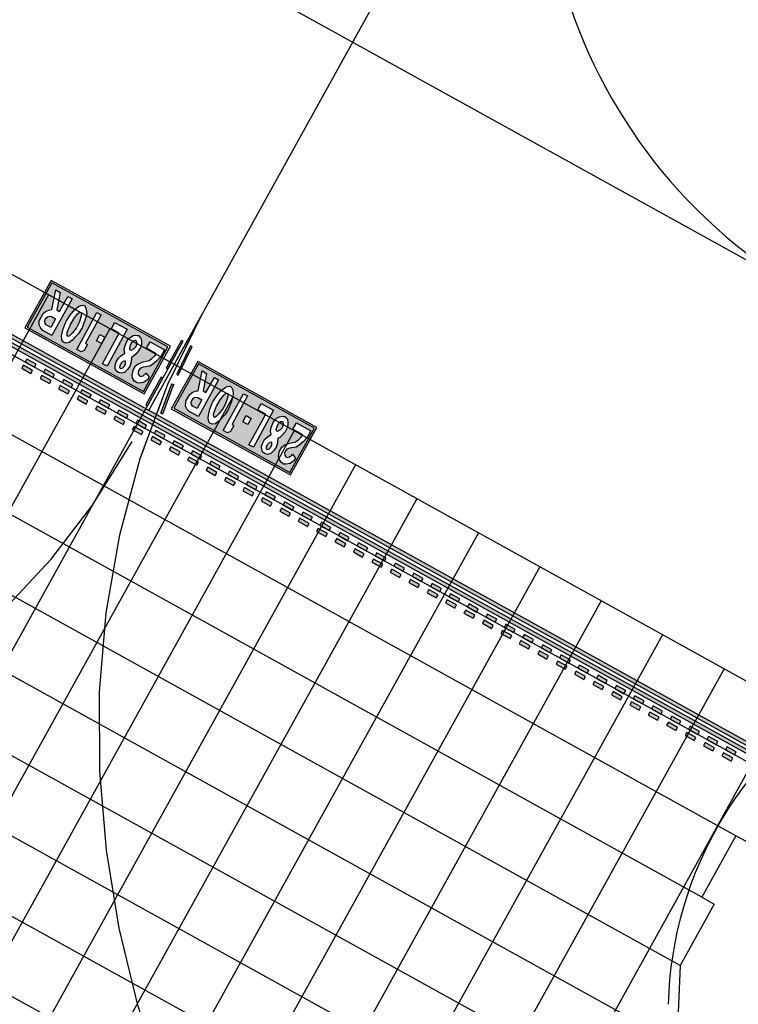
# Model space of a CAD drawing. Units: feet. Extents: x 108864 to 125220, y 58918 to 66360.
# Drawn here: x 116147 to 116352, y 61808 to 62089 of the extents above; entities that cross this region are included whole.
import ezdxf

# ---------------------------------------------------------------- set-up
doc = ezdxf.new("R2010")
doc.units = ezdxf.units.FT
doc.header["$LTSCALE"] = 0.5
doc.header["$MEASUREMENT"] = 0
for name, color, linetype, plot in [('X-CG-CONC-PANEL', 90, 'Continuous', False), ('X-CG-EOP-STRUCTURAL-CONCRETE', 14, 'Continuous', False), ('X-CG-STRIPE-TW-CL', 80, 'Continuous', False), ('X-CG-STRIPE-TW-CL-ENHANCED_H', 50, 'Continuous', False), ('X-CG-STRIPE-TW-CL-EXPLODED-SPIRAL', 104, 'Continuous', False), ('X-CG-STRIPE-TW-EDGE', 2, 'Continuous', False), ('X-CG-STRIPE-TW-HOLD', 2, 'Continuous', False)]:
    doc.layers.add(name, color=color, linetype=linetype, plot=plot)
doc.layers.add('X-CG-STRIPE-TW-HOLD_H', color=2, linetype='Continuous')

msp = doc.modelspace()

# ---------------------------------------------------------------- hatches: boundary and pattern name
at = {"layer": 'X-CG-STRIPE-TW-CL-ENHANCED_H'}
for points in [[(116189.6161, 61989.4848), (116193.9753, 61997.3587), (116193.5378, 61997.6009), (116189.1783, 61989.7273)], [(116183.8039, 61978.9864), (116188.1631, 61986.8603), (116187.7257, 61987.1024), (116183.3661, 61979.2289)], [(116187.6288, 61976.8687), (116190.5785, 61984.7657), (116190.8293, 61985.2776), (116191.2783, 61985.0577), (116191.0383, 61984.5678), (116188.071, 61976.6238)]]:
    msp.add_hatch(color=256, dxfattribs=at).paths.add_polyline_path(points)
at = {"layer": 'X-CG-STRIPE-TW-CL-EXPLODED-SPIRAL'}
msp.add_hatch(color=256, dxfattribs=at).paths.add_polyline_path([(116196.5578, 61995.8339), (116196.1088, 61996.0539), (116192.1492, 61987.9717), (116192.5982, 61987.7517)])
at = {"layer": 'X-CG-STRIPE-TW-HOLD_H'}
h = msp.add_hatch(color=256, dxfattribs=at)
h.paths.add_polyline_path([(116079.7901, 62033.1492), (116079.3057, 62032.2744), (116381.6515, 61864.8671), (116382.1359, 61865.7419)])
h.paths.add_polyline_path([(116383.1047, 61867.4916), (116080.7589, 62034.8989), (116080.2745, 62034.0241), (116382.6203, 61866.6168)])
h = msp.add_hatch(color=256, dxfattribs=at)
h.paths.add_polyline_path([(116182.6326, 61983.0642), (116189.6564, 61995.7495), (116156.5982, 62014.0536), (116149.5745, 62001.3683)])
h.paths.add_polyline_path([(116162.3442, 62009.4552), (116156.6059, 61999.0548), (116153.9703, 62000.4342), (116153.3868, 62001.0629), (116152.9577, 62002.0124), (116153.0036, 62003.1283), (116153.1515, 62003.6125), (116154.1278, 62005.3172), (116154.802, 62005.8864), (116155.6663, 62006.2768), (116156.5287, 62006.3911), (116157.6862, 62012.0488), (116158.9591, 62011.2771), (116157.9535, 62006.3252), (116158.7268, 62005.8485), (116161.1481, 62010.1529)], flags=16)
h.paths.add_polyline_path([(116156.4791, 62004.4462), (116157.6097, 62003.7844), (116156.2402, 62001.3032), (116154.9314, 62002.0093), (116154.638, 62002.4472), (116154.572, 62003.1445), (116154.7859, 62003.8272), (116155.3004, 62004.3772), (116155.9627, 62004.5157)], flags=0)
h.paths.add_polyline_path([(116164.8881, 61994.3759), (116163.6724, 61994.999), (116169.4281, 62005.5285), (116170.5967, 62004.8779), (116166.2014, 61996.8131), (116166.7249, 61996.4838), (116165.7508, 61994.7245)], flags=16)
h.paths.add_polyline_path([(116160.9776, 61998.9381), (116160.9104, 61999.828), (116161.7552, 62001.9353), (116162.8377, 62003.7951), (116163.876, 62005.146), (116164.3456, 62005.614), (116164.6831, 62005.685), (116164.971, 62005.5487), (116164.9515, 62004.5783), (116164.4217, 62002.949), (116163.5805, 62001.1596), (116163.5154, 62001.0993), (116162.4734, 61999.7611), (116161.5829, 61998.8945), (116161.2586, 61998.7308)], flags=0)
h.paths.add_polyline_path([(116159.3517, 61998.89), (116159.7611, 62000.8839), (116160.4284, 62002.6086), (116160.7407, 62003.2373), (116161.8085, 62004.8173), (116163.0869, 62006.4312), (116164.1304, 62007.2461), (116164.8333, 62007.5756), (116165.5179, 62007.6379), (116165.9402, 62007.5133), (116166.3857, 62006.5548), (116166.5193, 62005.202), (116166.013, 62003.3039), (116165.1899, 62001.2166), (116164.1967, 61999.6172), (116162.5306, 61997.821), (116161.4946, 61996.9807), (116160.5672, 61996.8061), (116159.8712, 61997.1126), (116159.4566, 61997.7769)], flags=16)
h.paths.add_polyline_path([(116170.9818, 61990.9511), (116175.7836, 61999.6998), (116173.5702, 62000.9546), (116174.4495, 62002.755), (116177.9935, 62000.8143), (116172.296, 61990.2741)], flags=16)
h.paths.add_polyline_path([(116171.6512, 61998.503), (116170.7279, 61996.7586), (116169.3042, 61997.5276), (116170.2328, 61999.3011)], flags=16)
h.paths.add_polyline_path([(116184.3006, 61987.1758), (116183.791, 61986.4205), (116182.72, 61985.6527), (116181.5403, 61985.4457), (116180.8387, 61985.4887), (116180.1416, 61985.9877), (116179.5765, 61986.8837), (116179.4697, 61987.7207), (116179.6975, 61989.1102), (116180.375, 61990.328), (116181.2069, 61990.9708), (116182.6156, 61991.479), (116184.254, 61991.8614), (116185.0827, 61992.4206), (116185.8939, 61993.1814), (116186.3428, 61993.7674), (116183.5493, 61995.4038), (116184.5667, 61997.2033), (116188.6378, 61994.9205), (116187.5934, 61993.0718), (116186.4455, 61991.813), (116185.2456, 61990.7319), (116184.4506, 61990.2928), (116182.581, 61989.9944), (116181.7907, 61989.6807), (116181.2911, 61989.0799), (116181.1506, 61988.5703), (116181.196, 61987.991), (116181.5333, 61987.497), (116181.9212, 61987.3485), (116182.5798, 61987.4997), (116183.1906, 61988.0503), (116183.4, 61988.2769)], flags=16)
h.paths.add_polyline_path([(116180.4542, 61995.8094), (116179.8006, 61995.1222), (116179.1543, 61994.7404), (116178.9103, 61994.8207), (116178.7671, 61995.3576), (116179.0121, 61996.3112), (116179.492, 61997.168), (116180.0235, 61997.6128), (116180.3975, 61997.6532), (116180.6235, 61997.5401), (116180.7446, 61996.7487)], flags=0)
h.paths.add_polyline_path([(116177.4555, 61990.84), (116177.1686, 61990.2187), (116176.6863, 61989.747), (116176.25, 61989.4954), (116175.9794, 61989.7609), (116176.0478, 61990.4699), (116176.3543, 61991.1658), (116176.8709, 61991.6613), (116177.2317, 61991.7943), (116177.4354, 61991.7574)], flags=0)
h.paths.add_polyline_path([(116178.7879, 61990.2928), (116178.1361, 61989.3167), (116177.2815, 61988.5157), (116176.2711, 61988.248), (116175.4683, 61988.4956), (116174.9131, 61988.981), (116174.6402, 61989.6316), (116174.6058, 61990.5036), (116174.9396, 61991.4831), (116175.4242, 61992.4654), (116176.1487, 61993.1457), (116176.84, 61993.6096), (116177.3488, 61993.8961), (116177.1361, 61994.8123), (116177.3312, 61995.8892), (116177.9457, 61997.3228), (116178.4157, 61998.0252), (116178.9884, 61998.5647), (116179.7072, 61998.9815), (116180.4351, 61999.084), (116180.9822, 61999.051), (116181.2733, 61998.9983), (116181.9647, 61998.2357), (116182.1229, 61997.3173), (116182.0901, 61996.4395), (116181.8207, 61995.6166), (116181.2959, 61994.6777), (116180.58, 61993.7794), (116179.8301, 61993.0917), (116179.2303, 61992.8337), (116179.1242, 61991.4522)], flags=16)
h = msp.add_hatch(color=256, dxfattribs=at)
h.paths.add_polyline_path([(116148.4812, 61990.5431), (116147.9968, 61989.6682), (116150.6214, 61988.215), (116151.1058, 61989.0899)])
h.paths.add_polyline_path([(116149.45, 61992.2928), (116148.9656, 61991.4179), (116151.5902, 61989.9647), (116152.0746, 61990.8396)])
h = msp.add_hatch(color=256, dxfattribs=at)
h.paths.add_polyline_path([(116153.7303, 61987.6367), (116153.2459, 61986.7618), (116155.8705, 61985.3086), (116156.3549, 61986.1835)])
h.paths.add_polyline_path([(116154.6991, 61989.3864), (116154.2147, 61988.5115), (116156.8393, 61987.0583), (116157.3237, 61987.9332)])
h = msp.add_hatch(color=256, dxfattribs=at)
h.paths.add_polyline_path([(116224.3468, 61959.9673), (116231.3706, 61972.6526), (116198.3124, 61990.9567), (116191.2886, 61978.2714)])
h.paths.add_polyline_path([(116204.0584, 61986.3583), (116198.3201, 61975.9578), (116195.6844, 61977.3372), (116195.101, 61977.966), (116194.6719, 61978.9155), (116194.7178, 61980.0313), (116194.8657, 61980.5155), (116195.8419, 61982.2203), (116196.5162, 61982.7895), (116197.3805, 61983.1799), (116198.2428, 61983.2942), (116199.4004, 61988.9519), (116200.6733, 61988.1801), (116199.6677, 61983.2283), (116200.441, 61982.7515), (116202.8623, 61987.056)], flags=16)
h.paths.add_polyline_path([(116198.1933, 61981.3492), (116199.3238, 61980.6875), (116197.9544, 61978.2063), (116196.6456, 61978.9124), (116196.3522, 61979.3503), (116196.2862, 61980.0476), (116196.5001, 61980.7303), (116197.0145, 61981.2803), (116197.6769, 61981.4188)], flags=0)
h.paths.add_polyline_path([(116206.6022, 61971.279), (116205.3866, 61971.902), (116211.1422, 61982.4316), (116212.3109, 61981.781), (116207.9156, 61973.7162), (116208.4391, 61973.3869), (116207.465, 61971.6276)], flags=16)
h.paths.add_polyline_path([(116202.6917, 61975.8411), (116202.6246, 61976.731), (116203.4694, 61978.8384), (116204.5519, 61980.6982), (116205.5902, 61982.049), (116206.0598, 61982.517), (116206.3973, 61982.5881), (116206.6852, 61982.4518), (116206.6656, 61981.4814), (116206.1359, 61979.8521), (116205.2946, 61978.0627), (116205.2296, 61978.0024), (116204.1875, 61976.6642), (116203.297, 61975.7976), (116202.9728, 61975.6339)], flags=0)
h.paths.add_polyline_path([(116201.0659, 61975.7931), (116201.4753, 61977.787), (116202.1425, 61979.5117), (116202.4549, 61980.1404), (116203.5227, 61981.7203), (116204.8011, 61983.3343), (116205.8445, 61984.1492), (116206.5475, 61984.4787), (116207.2321, 61984.541), (116207.6544, 61984.4163), (116208.0999, 61983.4579), (116208.2335, 61982.1051), (116207.7272, 61980.2069), (116206.9041, 61978.1197), (116205.9109, 61976.5202), (116204.2447, 61974.7241), (116203.2087, 61973.8838), (116202.2813, 61973.7092), (116201.5854, 61974.0157), (116201.1708, 61974.68)], flags=16)
h.paths.add_polyline_path([(116212.696, 61967.8542), (116217.4977, 61976.6029), (116215.2843, 61977.8576), (116216.1637, 61979.6581), (116219.7076, 61977.7173), (116214.0101, 61967.1772)], flags=16)
h.paths.add_polyline_path([(116213.3654, 61975.4061), (116212.4421, 61973.6617), (116211.0184, 61974.4307), (116211.947, 61976.2042)], flags=16)
h.paths.add_polyline_path([(116226.0148, 61964.0789), (116225.5052, 61963.3236), (116224.4342, 61962.5558), (116223.2544, 61962.3488), (116222.5529, 61962.3918), (116221.8558, 61962.8908), (116221.2907, 61963.7868), (116221.1839, 61964.6237), (116221.4116, 61966.0133), (116222.0892, 61967.2311), (116222.9211, 61967.8739), (116224.3298, 61968.3821), (116225.9681, 61968.7645), (116226.7969, 61969.3237), (116227.6081, 61970.0845), (116228.0569, 61970.6705), (116225.2635, 61972.3069), (116226.2809, 61974.1064), (116230.352, 61971.8236), (116229.3076, 61969.9749), (116228.1597, 61968.7161), (116226.9598, 61967.635), (116226.1648, 61967.1959), (116224.2952, 61966.8975), (116223.5049, 61966.5838), (116223.0053, 61965.983), (116222.8648, 61965.4734), (116222.9101, 61964.894), (116223.2474, 61964.4001), (116223.6353, 61964.2516), (116224.294, 61964.4028), (116224.9048, 61964.9534), (116225.1141, 61965.18)], flags=16)
h.paths.add_polyline_path([(116222.1683, 61972.7124), (116221.5148, 61972.0253), (116220.8684, 61971.6435), (116220.6245, 61971.7237), (116220.4813, 61972.2607), (116220.7263, 61973.2142), (116221.2062, 61974.0711), (116221.7377, 61974.5159), (116222.1117, 61974.5563), (116222.3377, 61974.4432), (116222.4588, 61973.6517)], flags=0)
h.paths.add_polyline_path([(116219.1697, 61967.7431), (116218.8827, 61967.1218), (116218.4005, 61966.6501), (116217.9641, 61966.3985), (116217.6936, 61966.6639), (116217.762, 61967.373), (116218.0685, 61968.0689), (116218.5851, 61968.5644), (116218.9458, 61968.6974), (116219.1496, 61968.6605)], flags=0)
h.paths.add_polyline_path([(116220.502, 61967.1958), (116219.8502, 61966.2198), (116218.9957, 61965.4188), (116217.9853, 61965.151), (116217.1825, 61965.3987), (116216.6272, 61965.8841), (116216.3544, 61966.5347), (116216.32, 61967.4066), (116216.6538, 61968.3862), (116217.1384, 61969.3684), (116217.8629, 61970.0487), (116218.5541, 61970.5126), (116219.0629, 61970.7992), (116218.8503, 61971.7154), (116219.0454, 61972.7922), (116219.6599, 61974.2259), (116220.1298, 61974.9283), (116220.7025, 61975.4677), (116221.4213, 61975.8846), (116222.1493, 61975.9871), (116222.6964, 61975.9541), (116222.9874, 61975.9013), (116223.6789, 61975.1388), (116223.8371, 61974.2204), (116223.8042, 61973.3426), (116223.5349, 61972.5197), (116223.01, 61971.5808), (116222.2942, 61970.6825), (116221.5443, 61969.9948), (116220.9445, 61969.7368), (116220.8384, 61968.3553)], flags=16)
h = msp.add_hatch(color=256, dxfattribs=at)
h.paths.add_polyline_path([(116158.9794, 61984.7303), (116158.495, 61983.8554), (116161.1195, 61982.4022), (116161.6039, 61983.2771)])
h.paths.add_polyline_path([(116159.9482, 61986.48), (116159.4638, 61985.6051), (116162.0883, 61984.1519), (116162.5727, 61985.0268)])
h = msp.add_hatch(color=256, dxfattribs=at)
h.paths.add_polyline_path([(116164.2285, 61981.8239), (116163.7441, 61980.949), (116166.3686, 61979.4959), (116166.853, 61980.3707)])
h.paths.add_polyline_path([(116165.1973, 61983.5736), (116164.7129, 61982.6987), (116167.3374, 61981.2455), (116167.8218, 61982.1204)])
h = msp.add_hatch(color=256, dxfattribs=at)
h.paths.add_polyline_path([(116169.4776, 61978.9175), (116168.9932, 61978.0427), (116171.6177, 61976.5895), (116172.1021, 61977.4643)])
h.paths.add_polyline_path([(116170.4464, 61980.6672), (116169.962, 61979.7924), (116172.5865, 61978.3392), (116173.0709, 61979.214)])
h = msp.add_hatch(color=256, dxfattribs=at)
h.paths.add_polyline_path([(116174.7267, 61976.0111), (116174.2423, 61975.1363), (116176.8668, 61973.6831), (116177.3512, 61974.5579)])
h.paths.add_polyline_path([(116175.6955, 61977.7608), (116175.2111, 61976.886), (116177.8356, 61975.4328), (116178.32, 61976.3076)])
h = msp.add_hatch(color=256, dxfattribs=at)
h.paths.add_polyline_path([(116179.9757, 61973.1047), (116179.4913, 61972.2299), (116182.1159, 61970.7767), (116182.6003, 61971.6515)])
h.paths.add_polyline_path([(116180.9445, 61974.8544), (116180.4601, 61973.9796), (116183.0847, 61972.5264), (116183.5691, 61973.4012)])
h = msp.add_hatch(color=256, dxfattribs=at)
h.paths.add_polyline_path([(116185.2248, 61970.1983), (116184.7404, 61969.3235), (116187.365, 61967.8703), (116187.8494, 61968.7451)])
h.paths.add_polyline_path([(116186.1936, 61971.948), (116185.7092, 61971.0732), (116188.3338, 61969.62), (116188.8182, 61970.4948)])
h = msp.add_hatch(color=256, dxfattribs=at)
h.paths.add_polyline_path([(116190.4739, 61967.2919), (116189.9895, 61966.4171), (116192.6141, 61964.9639), (116193.0985, 61965.8387)])
h.paths.add_polyline_path([(116191.4427, 61969.0416), (116190.9583, 61968.1668), (116193.5829, 61966.7136), (116194.0672, 61967.5884)])
h = msp.add_hatch(color=256, dxfattribs=at)
h.paths.add_polyline_path([(116195.723, 61964.3855), (116195.2386, 61963.5107), (116197.8631, 61962.0575), (116198.3475, 61962.9324)])
h.paths.add_polyline_path([(116196.6918, 61966.1352), (116196.2074, 61965.2604), (116198.8319, 61963.8072), (116199.3163, 61964.682)])
h = msp.add_hatch(color=256, dxfattribs=at)
h.paths.add_polyline_path([(116200.9721, 61961.4792), (116200.4877, 61960.6043), (116203.1122, 61959.1511), (116203.5966, 61960.026)])
h.paths.add_polyline_path([(116201.9409, 61963.2289), (116201.4565, 61962.354), (116204.081, 61960.9008), (116204.5654, 61961.7757)])
h = msp.add_hatch(color=256, dxfattribs=at)
h.paths.add_polyline_path([(116206.2212, 61958.5728), (116205.7368, 61957.6979), (116208.3613, 61956.2447), (116208.8457, 61957.1196)])
h.paths.add_polyline_path([(116207.19, 61960.3225), (116206.7056, 61959.4476), (116209.3301, 61957.9944), (116209.8145, 61958.8693)])
h = msp.add_hatch(color=256, dxfattribs=at)
h.paths.add_polyline_path([(116211.4703, 61955.6664), (116210.9859, 61954.7915), (116213.6104, 61953.3383), (116214.0948, 61954.2132)])
h.paths.add_polyline_path([(116212.439, 61957.4161), (116211.9546, 61956.5412), (116214.5792, 61955.088), (116215.0636, 61955.9629)])
h = msp.add_hatch(color=256, dxfattribs=at)
h.paths.add_polyline_path([(116216.7193, 61952.76), (116216.2349, 61951.8851), (116218.8595, 61950.4319), (116219.3439, 61951.3068)])
h.paths.add_polyline_path([(116217.6881, 61954.5097), (116217.2037, 61953.6348), (116219.8283, 61952.1816), (116220.3127, 61953.0565)])
h = msp.add_hatch(color=256, dxfattribs=at)
h.paths.add_polyline_path([(116221.9684, 61949.8536), (116221.484, 61948.9787), (116224.1086, 61947.5256), (116224.593, 61948.4004)])
h.paths.add_polyline_path([(116222.9372, 61951.6033), (116222.4528, 61950.7284), (116225.0774, 61949.2752), (116225.5618, 61950.1501)])
h = msp.add_hatch(color=256, dxfattribs=at)
h.paths.add_polyline_path([(116227.2175, 61946.9472), (116226.7331, 61946.0724), (116229.3576, 61944.6192), (116229.842, 61945.494)])
h.paths.add_polyline_path([(116228.1863, 61948.6969), (116227.7019, 61947.8221), (116230.3264, 61946.3689), (116230.8108, 61947.2437)])
h = msp.add_hatch(color=256, dxfattribs=at)
h.paths.add_polyline_path([(116232.4666, 61944.0408), (116231.9822, 61943.166), (116234.6067, 61941.7128), (116235.0911, 61942.5876)])
h.paths.add_polyline_path([(116233.4354, 61945.7905), (116232.951, 61944.9157), (116235.5755, 61943.4625), (116236.0599, 61944.3373)])
h = msp.add_hatch(color=256, dxfattribs=at)
h.paths.add_polyline_path([(116237.7157, 61941.1344), (116237.2313, 61940.2596), (116239.8558, 61938.8064), (116240.3402, 61939.6812)])
h.paths.add_polyline_path([(116238.6845, 61942.8841), (116238.2001, 61942.0093), (116240.8246, 61940.5561), (116241.309, 61941.4309)])
h = msp.add_hatch(color=256, dxfattribs=at)
h.paths.add_polyline_path([(116242.9648, 61938.228), (116242.4804, 61937.3532), (116245.1049, 61935.9), (116245.5893, 61936.7748)])
h.paths.add_polyline_path([(116243.9336, 61939.9777), (116243.4492, 61939.1029), (116246.0737, 61937.6497), (116246.5581, 61938.5245)])
h = msp.add_hatch(color=256, dxfattribs=at)
h.paths.add_polyline_path([(116248.2138, 61935.3216), (116247.7294, 61934.4468), (116250.354, 61932.9936), (116250.8384, 61933.8684)])
h.paths.add_polyline_path([(116249.1826, 61937.0713), (116248.6982, 61936.1965), (116251.3228, 61934.7433), (116251.8072, 61935.6181)])
h = msp.add_hatch(color=256, dxfattribs=at)
h.paths.add_polyline_path([(116253.4629, 61932.4152), (116252.9785, 61931.5404), (116255.6031, 61930.0872), (116256.0875, 61930.9621)])
h.paths.add_polyline_path([(116254.4317, 61934.1649), (116253.9473, 61933.2901), (116256.5719, 61931.8369), (116257.0563, 61932.7117)])
h = msp.add_hatch(color=256, dxfattribs=at)
h.paths.add_polyline_path([(116258.712, 61929.5089), (116258.2276, 61928.634), (116260.8522, 61927.1808), (116261.3366, 61928.0557)])
h.paths.add_polyline_path([(116259.6808, 61931.2586), (116259.1964, 61930.3837), (116261.821, 61928.9305), (116262.3054, 61929.8054)])
h = msp.add_hatch(color=256, dxfattribs=at)
h.paths.add_polyline_path([(116263.9611, 61926.6025), (116263.4767, 61925.7276), (116266.1012, 61924.2744), (116266.5856, 61925.1493)])
h.paths.add_polyline_path([(116264.9299, 61928.3522), (116264.4455, 61927.4773), (116267.07, 61926.0241), (116267.5544, 61926.899)])
h = msp.add_hatch(color=256, dxfattribs=at)
h.paths.add_polyline_path([(116269.2102, 61923.6961), (116268.7258, 61922.8212), (116271.3503, 61921.368), (116271.8347, 61922.2429)])
h.paths.add_polyline_path([(116270.179, 61925.4458), (116269.6946, 61924.5709), (116272.3191, 61923.1177), (116272.8035, 61923.9926)])
h = msp.add_hatch(color=256, dxfattribs=at)
h.paths.add_polyline_path([(116274.4593, 61920.7897), (116273.9749, 61919.9148), (116276.5994, 61918.4616), (116277.0838, 61919.3365)])
h.paths.add_polyline_path([(116275.4281, 61922.5394), (116274.9437, 61921.6645), (116277.5682, 61920.2113), (116278.0526, 61921.0862)])
h = msp.add_hatch(color=256, dxfattribs=at)
h.paths.add_polyline_path([(116279.7084, 61917.8833), (116279.224, 61917.0084), (116281.8485, 61915.5553), (116282.3329, 61916.4301)])
h.paths.add_polyline_path([(116280.6772, 61919.633), (116280.1928, 61918.7581), (116282.8173, 61917.3049), (116283.3017, 61918.1798)])
h = msp.add_hatch(color=256, dxfattribs=at)
h.paths.add_polyline_path([(116284.9574, 61914.9769), (116284.473, 61914.1021), (116287.0976, 61912.6489), (116287.582, 61913.5237)])
h.paths.add_polyline_path([(116285.9262, 61916.7266), (116285.4418, 61915.8518), (116288.0664, 61914.3986), (116288.5508, 61915.2734)])
h = msp.add_hatch(color=256, dxfattribs=at)
h.paths.add_polyline_path([(116290.2065, 61912.0705), (116289.7221, 61911.1957), (116292.3467, 61909.7425), (116292.8311, 61910.6173)])
h.paths.add_polyline_path([(116291.1753, 61913.8202), (116290.6909, 61912.9454), (116293.3155, 61911.4922), (116293.7999, 61912.367)])
h = msp.add_hatch(color=256, dxfattribs=at)
h.paths.add_polyline_path([(116295.4556, 61909.1641), (116294.9712, 61908.2893), (116297.5958, 61906.8361), (116298.0802, 61907.7109)])
h.paths.add_polyline_path([(116296.4244, 61910.9138), (116295.94, 61910.039), (116298.5645, 61908.5858), (116299.0489, 61909.4606)])
h = msp.add_hatch(color=256, dxfattribs=at)
h.paths.add_polyline_path([(116300.7047, 61906.2577), (116300.2203, 61905.3829), (116302.8448, 61903.9297), (116303.3292, 61904.8045)])
h.paths.add_polyline_path([(116301.6735, 61908.0074), (116301.1891, 61907.1326), (116303.8136, 61905.6794), (116304.298, 61906.5542)])
h = msp.add_hatch(color=256, dxfattribs=at)
h.paths.add_polyline_path([(116305.9538, 61903.3513), (116305.4694, 61902.4765), (116308.0939, 61901.0233), (116308.5783, 61901.8981)])
h.paths.add_polyline_path([(116306.9226, 61905.101), (116306.4382, 61904.2262), (116309.0627, 61902.773), (116309.5471, 61903.6478)])
h = msp.add_hatch(color=256, dxfattribs=at)
h.paths.add_polyline_path([(116311.2029, 61900.4449), (116310.7185, 61899.5701), (116313.343, 61898.1169), (116313.8274, 61898.9918)])
h.paths.add_polyline_path([(116312.1717, 61902.1946), (116311.6873, 61901.3198), (116314.3118, 61899.8666), (116314.7962, 61900.7414)])
h = msp.add_hatch(color=256, dxfattribs=at)
h.paths.add_polyline_path([(116316.4519, 61897.5386), (116315.9675, 61896.6637), (116318.5921, 61895.2105), (116319.0765, 61896.0854)])
h.paths.add_polyline_path([(116317.4207, 61899.2883), (116316.9363, 61898.4134), (116319.5609, 61896.9602), (116320.0453, 61897.8351)])
h = msp.add_hatch(color=256, dxfattribs=at)
h.paths.add_polyline_path([(116321.701, 61894.6322), (116321.2166, 61893.7573), (116323.8412, 61892.3041), (116324.3256, 61893.179)])
h.paths.add_polyline_path([(116322.6698, 61896.3819), (116322.1854, 61895.507), (116324.81, 61894.0538), (116325.2944, 61894.9287)])
h = msp.add_hatch(color=256, dxfattribs=at)
h.paths.add_polyline_path([(116326.9501, 61891.7258), (116326.4657, 61890.8509), (116329.0903, 61889.3977), (116329.5747, 61890.2726)])
h.paths.add_polyline_path([(116327.9189, 61893.4755), (116327.4345, 61892.6006), (116330.0591, 61891.1474), (116330.5435, 61892.0223)])
h = msp.add_hatch(color=256, dxfattribs=at)
h.paths.add_polyline_path([(116332.1992, 61888.8194), (116331.7148, 61887.9445), (116334.3393, 61886.4913), (116334.8237, 61887.3662)])
h.paths.add_polyline_path([(116333.168, 61890.5691), (116332.6836, 61889.6942), (116335.3081, 61888.241), (116335.7925, 61889.1159)])
h = msp.add_hatch(color=256, dxfattribs=at)
h.paths.add_polyline_path([(116337.4483, 61885.913), (116336.9639, 61885.0381), (116339.5884, 61883.585), (116340.0728, 61884.4598)])
h.paths.add_polyline_path([(116338.4171, 61887.6627), (116337.9327, 61886.7878), (116340.5572, 61885.3346), (116341.0416, 61886.2095)])
h = msp.add_hatch(color=256, dxfattribs=at)
h.paths.add_polyline_path([(116342.6974, 61883.0066), (116342.213, 61882.1318), (116344.8375, 61880.6786), (116345.3219, 61881.5534)])
h.paths.add_polyline_path([(116343.6662, 61884.7563), (116343.1818, 61883.8815), (116345.8063, 61882.4283), (116346.2907, 61883.3031)])
h = msp.add_hatch(color=256, dxfattribs=at)
h.paths.add_polyline_path([(116347.9465, 61880.1002), (116347.4621, 61879.2254), (116350.0866, 61877.7722), (116350.571, 61878.647)])
h.paths.add_polyline_path([(116348.9153, 61881.8499), (116348.4309, 61880.9751), (116351.0554, 61879.5219), (116351.5398, 61880.3967)])

# ---------------------------------------------------------------- linework, layer by layer
at = {"layer": 'X-CG-CONC-PANEL'}
for p, q in [((116155.5916, 62010.6103), (116049.024, 61818.1438)), ((116173.0886, 62000.9223), (116066.5209, 61808.4558)), ((116190.5855, 61991.2343), (116084.0179, 61798.7679)), ((116208.0825, 61981.5463), (116101.5148, 61789.0799)), ((116225.5794, 61971.8584), (116119.0118, 61779.3919)), ((116243.0764, 61962.1704), (116136.5087, 61769.704)), ((116260.5733, 61952.4824), (116154.0057, 61760.016)), ((116278.0703, 61942.7945), (116171.5026, 61750.328)), ((116295.5672, 61933.1065), (116188.9996, 61740.6401)), ((116313.0642, 61923.4185), (116206.4965, 61730.9521)), ((116330.5611, 61913.7306), (116223.9935, 61721.2641)), ((116348.0581, 61904.0426), (116241.4904, 61711.5761)), ((116365.555, 61894.3546), (116336.4911, 61841.8638)), ((116336.4911, 61841.8638), (116258.9874, 61701.8882))]:
    msp.add_line(p, q, dxfattribs=at)
for points in [[(116364.6155, 61872.0137), (116096.9117, 62020.2399)], [(116351.4282, 61856.4543), (116087.2238, 62002.7429)], [(116341.7402, 61838.9574), (116074.0369, 61987.1833)], [(116335.5516, 61819.5228), (116064.3484, 61969.6866)], [(116334.6121, 61797.1819), (116037.1635, 61961.8776)], [(116333.6726, 61774.841), (116018.7271, 61949.2247)], [(116332.7331, 61752.5), (115982.7941, 61946.2594)], [(116348.3511, 61698.1302), (115910.9274, 61940.3294)], [(116340.5421, 61725.3151), (115955.6092, 61938.4504)]]:
    msp.add_lwpolyline(points, dxfattribs=at)
at = {"layer": 'X-CG-EOP-STRUCTURAL-CONCRETE'}
msp.add_lwpolyline([(116374.3035, 61889.5106), (116103.1008, 62039.6742)], dxfattribs=at)
at = {"layer": 'X-CG-EOP-STRUCTURAL-CONCRETE', "flags": 128}
msp.add_lwpolyline([(116374.3036, 61889.5106), (116354.9276, 61854.5167), (116351.4282, 61856.4543), (116341.7402, 61838.9574), (116345.2396, 61837.0198), (116335.5516, 61819.5228), (116334.6121, 61797.1819), (116343.3606, 61792.3379), (116333.6726, 61774.841), (116342.4211, 61769.997), (116332.7331, 61752.5), (116350.2301, 61742.8121), (116340.5421, 61725.3151), (116358.0391, 61715.6271), (116348.3511, 61698.1302), (116361.0041, 61679.6938), (116361.0041, 61679.6938), (116378.501, 61670.0058), (116373.657, 61661.2573), (116408.6509, 61641.8814), (116401.8694, 61629.6335), (116436.863, 61610.2577), (116433.9569, 61605.0085)], dxfattribs=at)
at = {"layer": 'X-CG-STRIPE-TW-CL'}
msp.add_line((114504.9046, 63044.608), (119597.3623, 60224.9407), dxfattribs=at)
for points in [[(116189.6161, 61989.4848), (116193.9753, 61997.3587), (116193.5378, 61997.6009), (116189.1783, 61989.7273)], [(116183.8039, 61978.9864), (116188.1631, 61986.8603), (116187.7257, 61987.1024), (116183.3661, 61979.2289)], [(116187.6288, 61976.8687), (116190.5785, 61984.7657), (116190.8293, 61985.2776), (116191.2783, 61985.0577), (116191.0383, 61984.5678), (116188.071, 61976.6238)]]:
    msp.add_lwpolyline(points, close=True, dxfattribs=at)
at = {"layer": 'X-CG-STRIPE-TW-CL-EXPLODED-SPIRAL', "flags": 128}
for points in [[(116355.4452, 61578.7052), (116337.5154, 61592.4299), (116320.044, 61606.7332), (116303.0982, 61621.6552), (116286.7509, 61637.2302), (116271.0802, 61653.4855), (116256.1699, 61670.4404), (116242.1087, 61688.1057), (116228.9905, 61706.4816), (116216.9135, 61725.5575), (116205.9793, 61745.3104), (116196.2926, 61765.7035), (116187.959, 61786.6856), (116181.0846, 61808.1895), (116175.7732, 61830.1313), (116172.1252, 61852.4097), (116170.2345, 61874.905), (116170.1866, 61897.479), (116172.0552, 61919.9752), (116175.8995, 61942.2184), (116181.7607, 61964.0167), (116189.6589, 61985.1616), (116199.5893, 62005.4311)], [(116184.6788, 61978.5021), (116195.3359, 61997.7492)], [(116186.7442, 61977.3584), (116189.6589, 61985.1616), (116195.7213, 61997.5359)], [(115985.4444, 61853.3475), (115986.483, 61853.4035), (116005.7046, 61855.6432), (116024.7383, 61859.1338), (116043.4875, 61863.9218), (116061.8438, 61870.0446), (116079.6879, 61877.5288), (116096.8901, 61886.3884), (116113.3113, 61896.6226), (116128.804, 61908.2135), (116143.2144, 61921.1247), (116156.3839, 61935.2988), (116168.1522, 61950.6554), (116179.4402, 61968.829)], [(116005.7046, 61855.6432), (116024.7383, 61859.1338), (116043.4875, 61863.9218), (116061.8438, 61870.0446), (116079.6879, 61877.5288), (116096.8901, 61886.3884), (116113.3113, 61896.6226), (116128.804, 61908.2135), (116143.2144, 61921.1247), (116156.3839, 61935.2988), (116168.1522, 61950.6554), (116178.3601, 61967.0901)], [(116217.2773, 61724.9828), (116216.9135, 61725.5575), (116205.9793, 61745.3104), (116196.2926, 61765.7035), (116187.959, 61786.6856), (116181.0846, 61808.1895), (116175.7732, 61830.1313), (116172.1252, 61852.4097), (116170.2345, 61874.905), (116170.1866, 61897.479), (116172.0552, 61919.9752), (116175.8995, 61942.2184), (116181.7607, 61964.0167), (116182.8525, 61966.9396)]]:
    msp.add_lwpolyline(points, dxfattribs=at)
at = {"layer": 'X-CG-STRIPE-TW-CL-EXPLODED-SPIRAL'}
msp.add_lwpolyline([(116196.5578, 61995.8339), (116196.1088, 61996.0539), (116192.1492, 61987.9717), (116192.5982, 61987.7517)], close=True, dxfattribs=at)
at = {"layer": 'X-CG-STRIPE-TW-EDGE'}
msp.add_line((116184.1944, 61977.6272), (116314.982, 62213.836), dxfattribs=at)
for centre, radius, start, end in [((116446.2091, 62141.1763), 150, 151.02693, 241.02693), ((116440.8445, 61805.5162), 108.75, 61.02693, 178.452255)]:
    msp.add_arc(centre, radius, start, end, dxfattribs=at)
at = {"layer": 'X-CG-STRIPE-TW-HOLD'}
for points in [[(116383.1047, 61867.4916), (116080.7589, 62034.8989), (116080.2745, 62034.0241), (116382.6203, 61866.6168)], [(116079.7901, 62033.1492), (116079.3057, 62032.2744), (116381.6515, 61864.8671), (116382.1359, 61865.7419)], [(116182.8278, 61982.3846), (116190.336, 61995.9447), (116156.403, 62014.7332), (116148.8948, 62001.1731)], [(116182.6326, 61983.0642), (116189.6564, 61995.7495), (116156.5982, 62014.0536), (116149.5745, 62001.3683)], [(116162.3442, 62009.4552), (116156.6059, 61999.0548), (116153.9703, 62000.4342), (116153.3868, 62001.0629), (116152.9577, 62002.0124), (116153.0036, 62003.1283), (116153.1515, 62003.6125), (116154.1278, 62005.3172), (116154.802, 62005.8864), (116155.6663, 62006.2768), (116156.5287, 62006.3911), (116157.6862, 62012.0488), (116158.9591, 62011.2771), (116157.9535, 62006.3252), (116158.7268, 62005.8485), (116161.1481, 62010.1529)], [(116159.3517, 61998.89), (116159.7611, 62000.8839), (116160.4284, 62002.6086), (116160.7407, 62003.2373), (116161.8085, 62004.8173), (116163.0869, 62006.4312), (116164.1304, 62007.2461), (116164.8333, 62007.5756), (116165.5179, 62007.6379), (116165.9402, 62007.5133), (116166.3857, 62006.5548), (116166.5193, 62005.202), (116166.013, 62003.3039), (116165.1899, 62001.2166), (116164.1967, 61999.6172), (116162.5306, 61997.821), (116161.4946, 61996.9807), (116160.5672, 61996.8061), (116159.8712, 61997.1126), (116159.4566, 61997.7769)], [(116156.4791, 62004.4462), (116157.6097, 62003.7844), (116156.2402, 62001.3032), (116154.9314, 62002.0093), (116154.638, 62002.4472), (116154.572, 62003.1445), (116154.7859, 62003.8272), (116155.3004, 62004.3772), (116155.9627, 62004.5157)], [(116160.9776, 61998.9381), (116160.9104, 61999.828), (116161.7552, 62001.9353), (116162.8377, 62003.7951), (116163.876, 62005.146), (116164.3456, 62005.614), (116164.6831, 62005.685), (116164.971, 62005.5487), (116164.9515, 62004.5783), (116164.4217, 62002.949), (116163.5805, 62001.1596), (116163.5154, 62001.0993), (116162.4734, 61999.7611), (116161.5829, 61998.8945), (116161.2586, 61998.7308)], [(116164.8881, 61994.3759), (116163.6724, 61994.999), (116169.4281, 62005.5285), (116170.5967, 62004.8779), (116166.2014, 61996.8131), (116166.7249, 61996.4838), (116165.7508, 61994.7245)], [(116170.9818, 61990.9511), (116175.7836, 61999.6998), (116173.5702, 62000.9546), (116174.4495, 62002.755), (116177.9935, 62000.8143), (116172.296, 61990.2741)], [(116171.6512, 61998.503), (116170.7279, 61996.7586), (116169.3042, 61997.5276), (116170.2328, 61999.3011)], [(116178.7879, 61990.2928), (116178.1361, 61989.3167), (116177.2815, 61988.5157), (116176.2711, 61988.248), (116175.4683, 61988.4956), (116174.9131, 61988.981), (116174.6402, 61989.6316), (116174.6058, 61990.5036), (116174.9396, 61991.4831), (116175.4242, 61992.4654), (116176.1487, 61993.1457), (116176.84, 61993.6096), (116177.3488, 61993.8961), (116177.1361, 61994.8123), (116177.3312, 61995.8892), (116177.9457, 61997.3228), (116178.4157, 61998.0252), (116178.9884, 61998.5647), (116179.7072, 61998.9815), (116180.4351, 61999.084), (116180.9822, 61999.051), (116181.2733, 61998.9983), (116181.9647, 61998.2357), (116182.1229, 61997.3173), (116182.0901, 61996.4395), (116181.8207, 61995.6166), (116181.2959, 61994.6777), (116180.58, 61993.7794), (116179.8301, 61993.0917), (116179.2303, 61992.8337), (116179.1242, 61991.4522)], [(116180.4542, 61995.8094), (116179.8006, 61995.1222), (116179.1543, 61994.7404), (116178.9103, 61994.8207), (116178.7671, 61995.3576), (116179.0121, 61996.3112), (116179.492, 61997.168), (116180.0235, 61997.6128), (116180.3975, 61997.6532), (116180.6235, 61997.5401), (116180.7446, 61996.7487)], [(116184.3006, 61987.1758), (116183.791, 61986.4205), (116182.72, 61985.6527), (116181.5403, 61985.4457), (116180.8387, 61985.4887), (116180.1416, 61985.9877), (116179.5765, 61986.8837), (116179.4697, 61987.7207), (116179.6975, 61989.1102), (116180.375, 61990.328), (116181.2069, 61990.9708), (116182.6156, 61991.479), (116184.254, 61991.8614), (116185.0827, 61992.4206), (116185.8939, 61993.1814), (116186.3428, 61993.7674), (116183.5493, 61995.4038), (116184.5667, 61997.2033), (116188.6378, 61994.9205), (116187.5934, 61993.0718), (116186.4455, 61991.813), (116185.2456, 61990.7319), (116184.4506, 61990.2928), (116182.581, 61989.9944), (116181.7907, 61989.6807), (116181.2911, 61989.0799), (116181.1506, 61988.5703), (116181.196, 61987.991), (116181.5333, 61987.497), (116181.9212, 61987.3485), (116182.5798, 61987.4997), (116183.1906, 61988.0503), (116183.4, 61988.2769)], [(116149.45, 61992.2928), (116148.9656, 61991.4179), (116151.5902, 61989.9647), (116152.0746, 61990.8396)], [(116148.4812, 61990.5431), (116147.9968, 61989.6682), (116150.6214, 61988.215), (116151.1058, 61989.0899)], [(116154.6991, 61989.3864), (116154.2147, 61988.5115), (116156.8393, 61987.0583), (116157.3237, 61987.9332)], [(116177.4555, 61990.84), (116177.1686, 61990.2187), (116176.6863, 61989.747), (116176.25, 61989.4954), (116175.9794, 61989.7609), (116176.0478, 61990.4699), (116176.3543, 61991.1658), (116176.8709, 61991.6613), (116177.2317, 61991.7943), (116177.4354, 61991.7574)], [(116224.542, 61959.2877), (116232.0502, 61972.8478), (116198.1172, 61991.6363), (116190.609, 61978.0762)], [(116224.3468, 61959.9673), (116231.3706, 61972.6526), (116198.3124, 61990.9567), (116191.2886, 61978.2714)], [(116153.7303, 61987.6367), (116153.2459, 61986.7618), (116155.8705, 61985.3086), (116156.3549, 61986.1835)], [(116159.9482, 61986.48), (116159.4638, 61985.6051), (116162.0883, 61984.1519), (116162.5727, 61985.0268)], [(116204.0584, 61986.3583), (116198.3201, 61975.9578), (116195.6844, 61977.3372), (116195.101, 61977.966), (116194.6719, 61978.9155), (116194.7178, 61980.0313), (116194.8657, 61980.5155), (116195.8419, 61982.2203), (116196.5162, 61982.7895), (116197.3805, 61983.1799), (116198.2428, 61983.2942), (116199.4004, 61988.9519), (116200.6733, 61988.1801), (116199.6677, 61983.2283), (116200.441, 61982.7515), (116202.8623, 61987.056)], [(116158.9794, 61984.7303), (116158.495, 61983.8554), (116161.1195, 61982.4022), (116161.6039, 61983.2771)], [(116165.1973, 61983.5736), (116164.7129, 61982.6987), (116167.3374, 61981.2455), (116167.8218, 61982.1204)], [(116201.0659, 61975.7931), (116201.4753, 61977.787), (116202.1425, 61979.5117), (116202.4549, 61980.1404), (116203.5227, 61981.7203), (116204.8011, 61983.3343), (116205.8445, 61984.1492), (116206.5475, 61984.4787), (116207.2321, 61984.541), (116207.6544, 61984.4163), (116208.0999, 61983.4579), (116208.2335, 61982.1051), (116207.7272, 61980.2069), (116206.9041, 61978.1197), (116205.9109, 61976.5202), (116204.2447, 61974.7241), (116203.2087, 61973.8838), (116202.2813, 61973.7092), (116201.5854, 61974.0157), (116201.1708, 61974.68)], [(116164.2285, 61981.8239), (116163.7441, 61980.949), (116166.3686, 61979.4959), (116166.853, 61980.3707)], [(116170.4464, 61980.6672), (116169.962, 61979.7924), (116172.5865, 61978.3392), (116173.0709, 61979.214)], [(116198.1933, 61981.3492), (116199.3238, 61980.6875), (116197.9544, 61978.2063), (116196.6456, 61978.9124), (116196.3522, 61979.3503), (116196.2862, 61980.0476), (116196.5001, 61980.7303), (116197.0145, 61981.2803), (116197.6769, 61981.4188)], [(116202.6917, 61975.8411), (116202.6246, 61976.731), (116203.4694, 61978.8384), (116204.5519, 61980.6982), (116205.5902, 61982.049), (116206.0598, 61982.517), (116206.3973, 61982.5881), (116206.6852, 61982.4518), (116206.6656, 61981.4814), (116206.1359, 61979.8521), (116205.2946, 61978.0627), (116205.2296, 61978.0024), (116204.1875, 61976.6642), (116203.297, 61975.7976), (116202.9728, 61975.6339)], [(116206.6022, 61971.279), (116205.3866, 61971.902), (116211.1422, 61982.4316), (116212.3109, 61981.781), (116207.9156, 61973.7162), (116208.4391, 61973.3869), (116207.465, 61971.6276)], [(116169.4776, 61978.9175), (116168.9932, 61978.0427), (116171.6177, 61976.5895), (116172.1021, 61977.4643)], [(116212.696, 61967.8542), (116217.4977, 61976.6029), (116215.2843, 61977.8576), (116216.1637, 61979.6581), (116219.7076, 61977.7173), (116214.0101, 61967.1772)], [(116174.7267, 61976.0111), (116174.2423, 61975.1363), (116176.8668, 61973.6831), (116177.3512, 61974.5579)], [(116175.6955, 61977.7608), (116175.2111, 61976.886), (116177.8356, 61975.4328), (116178.32, 61976.3076)], [(116213.3654, 61975.4061), (116212.4421, 61973.6617), (116211.0184, 61974.4307), (116211.947, 61976.2042)], [(116220.502, 61967.1958), (116219.8502, 61966.2198), (116218.9957, 61965.4188), (116217.9853, 61965.151), (116217.1825, 61965.3987), (116216.6272, 61965.8841), (116216.3544, 61966.5347), (116216.32, 61967.4066), (116216.6538, 61968.3862), (116217.1384, 61969.3684), (116217.8629, 61970.0487), (116218.5541, 61970.5126), (116219.0629, 61970.7992), (116218.8503, 61971.7154), (116219.0454, 61972.7922), (116219.6599, 61974.2259), (116220.1298, 61974.9283), (116220.7025, 61975.4677), (116221.4213, 61975.8846), (116222.1493, 61975.9871), (116222.6964, 61975.9541), (116222.9874, 61975.9013), (116223.6789, 61975.1388), (116223.8371, 61974.2204), (116223.8042, 61973.3426), (116223.5349, 61972.5197), (116223.01, 61971.5808), (116222.2942, 61970.6825), (116221.5443, 61969.9948), (116220.9445, 61969.7368), (116220.8384, 61968.3553)], [(116179.9757, 61973.1047), (116179.4913, 61972.2299), (116182.1159, 61970.7767), (116182.6003, 61971.6515)], [(116180.9445, 61974.8544), (116180.4601, 61973.9796), (116183.0847, 61972.5264), (116183.5691, 61973.4012)], [(116222.1683, 61972.7124), (116221.5148, 61972.0253), (116220.8684, 61971.6435), (116220.6245, 61971.7237), (116220.4813, 61972.2607), (116220.7263, 61973.2142), (116221.2062, 61974.0711), (116221.7377, 61974.5159), (116222.1117, 61974.5563), (116222.3377, 61974.4432), (116222.4588, 61973.6517)], [(116226.0148, 61964.0789), (116225.5052, 61963.3236), (116224.4342, 61962.5558), (116223.2544, 61962.3488), (116222.5529, 61962.3918), (116221.8558, 61962.8908), (116221.2907, 61963.7868), (116221.1839, 61964.6237), (116221.4116, 61966.0133), (116222.0892, 61967.2311), (116222.9211, 61967.8739), (116224.3298, 61968.3821), (116225.9681, 61968.7645), (116226.7969, 61969.3237), (116227.6081, 61970.0845), (116228.0569, 61970.6705), (116225.2635, 61972.3069), (116226.2809, 61974.1064), (116230.352, 61971.8236), (116229.3076, 61969.9749), (116228.1597, 61968.7161), (116226.9598, 61967.635), (116226.1648, 61967.1959), (116224.2952, 61966.8975), (116223.5049, 61966.5838), (116223.0053, 61965.983), (116222.8648, 61965.4734), (116222.9101, 61964.894), (116223.2474, 61964.4001), (116223.6353, 61964.2516), (116224.294, 61964.4028), (116224.9048, 61964.9534), (116225.1141, 61965.18)], [(116185.2248, 61970.1983), (116184.7404, 61969.3235), (116187.365, 61967.8703), (116187.8494, 61968.7451)], [(116186.1936, 61971.948), (116185.7092, 61971.0732), (116188.3338, 61969.62), (116188.8182, 61970.4948)], [(116190.4739, 61967.2919), (116189.9895, 61966.4171), (116192.6141, 61964.9639), (116193.0985, 61965.8387)], [(116191.4427, 61969.0416), (116190.9583, 61968.1668), (116193.5829, 61966.7136), (116194.0672, 61967.5884)], [(116219.1697, 61967.7431), (116218.8827, 61967.1218), (116218.4005, 61966.6501), (116217.9641, 61966.3985), (116217.6936, 61966.6639), (116217.762, 61967.373), (116218.0685, 61968.0689), (116218.5851, 61968.5644), (116218.9458, 61968.6974), (116219.1496, 61968.6605)], [(116195.723, 61964.3855), (116195.2386, 61963.5107), (116197.8631, 61962.0575), (116198.3475, 61962.9324)], [(116196.6918, 61966.1352), (116196.2074, 61965.2604), (116198.8319, 61963.8072), (116199.3163, 61964.682)], [(116200.9721, 61961.4792), (116200.4877, 61960.6043), (116203.1122, 61959.1511), (116203.5966, 61960.026)], [(116201.9409, 61963.2289), (116201.4565, 61962.354), (116204.081, 61960.9008), (116204.5654, 61961.7757)], [(116206.2212, 61958.5728), (116205.7368, 61957.6979), (116208.3613, 61956.2447), (116208.8457, 61957.1196)], [(116207.19, 61960.3225), (116206.7056, 61959.4476), (116209.3301, 61957.9944), (116209.8145, 61958.8693)], [(116211.4703, 61955.6664), (116210.9859, 61954.7915), (116213.6104, 61953.3383), (116214.0948, 61954.2132)], [(116212.439, 61957.4161), (116211.9546, 61956.5412), (116214.5792, 61955.088), (116215.0636, 61955.9629)], [(116216.7193, 61952.76), (116216.2349, 61951.8851), (116218.8595, 61950.4319), (116219.3439, 61951.3068)], [(116217.6881, 61954.5097), (116217.2037, 61953.6348), (116219.8283, 61952.1816), (116220.3127, 61953.0565)], [(116221.9684, 61949.8536), (116221.484, 61948.9787), (116224.1086, 61947.5256), (116224.593, 61948.4004)], [(116222.9372, 61951.6033), (116222.4528, 61950.7284), (116225.0774, 61949.2752), (116225.5618, 61950.1501)], [(116228.1863, 61948.6969), (116227.7019, 61947.8221), (116230.3264, 61946.3689), (116230.8108, 61947.2437)], [(116227.2175, 61946.9472), (116226.7331, 61946.0724), (116229.3576, 61944.6192), (116229.842, 61945.494)], [(116233.4354, 61945.7905), (116232.951, 61944.9157), (116235.5755, 61943.4625), (116236.0599, 61944.3373)], [(116232.4666, 61944.0408), (116231.9822, 61943.166), (116234.6067, 61941.7128), (116235.0911, 61942.5876)], [(116238.6845, 61942.8841), (116238.2001, 61942.0093), (116240.8246, 61940.5561), (116241.309, 61941.4309)], [(116237.7157, 61941.1344), (116237.2313, 61940.2596), (116239.8558, 61938.8064), (116240.3402, 61939.6812)], [(116243.9336, 61939.9777), (116243.4492, 61939.1029), (116246.0737, 61937.6497), (116246.5581, 61938.5245)], [(116242.9648, 61938.228), (116242.4804, 61937.3532), (116245.1049, 61935.9), (116245.5893, 61936.7748)], [(116249.1826, 61937.0713), (116248.6982, 61936.1965), (116251.3228, 61934.7433), (116251.8072, 61935.6181)], [(116248.2138, 61935.3216), (116247.7294, 61934.4468), (116250.354, 61932.9936), (116250.8384, 61933.8684)], [(116254.4317, 61934.1649), (116253.9473, 61933.2901), (116256.5719, 61931.8369), (116257.0563, 61932.7117)], [(116253.4629, 61932.4152), (116252.9785, 61931.5404), (116255.6031, 61930.0872), (116256.0875, 61930.9621)], [(116259.6808, 61931.2586), (116259.1964, 61930.3837), (116261.821, 61928.9305), (116262.3054, 61929.8054)], [(116258.712, 61929.5089), (116258.2276, 61928.634), (116260.8522, 61927.1808), (116261.3366, 61928.0557)], [(116264.9299, 61928.3522), (116264.4455, 61927.4773), (116267.07, 61926.0241), (116267.5544, 61926.899)], [(116263.9611, 61926.6025), (116263.4767, 61925.7276), (116266.1012, 61924.2744), (116266.5856, 61925.1493)], [(116270.179, 61925.4458), (116269.6946, 61924.5709), (116272.3191, 61923.1177), (116272.8035, 61923.9926)], [(116269.2102, 61923.6961), (116268.7258, 61922.8212), (116271.3503, 61921.368), (116271.8347, 61922.2429)], [(116275.4281, 61922.5394), (116274.9437, 61921.6645), (116277.5682, 61920.2113), (116278.0526, 61921.0862)], [(116274.4593, 61920.7897), (116273.9749, 61919.9148), (116276.5994, 61918.4616), (116277.0838, 61919.3365)], [(116280.6772, 61919.633), (116280.1928, 61918.7581), (116282.8173, 61917.3049), (116283.3017, 61918.1798)], [(116279.7084, 61917.8833), (116279.224, 61917.0084), (116281.8485, 61915.5553), (116282.3329, 61916.4301)], [(116285.9262, 61916.7266), (116285.4418, 61915.8518), (116288.0664, 61914.3986), (116288.5508, 61915.2734)], [(116284.9574, 61914.9769), (116284.473, 61914.1021), (116287.0976, 61912.6489), (116287.582, 61913.5237)], [(116291.1753, 61913.8202), (116290.6909, 61912.9454), (116293.3155, 61911.4922), (116293.7999, 61912.367)], [(116290.2065, 61912.0705), (116289.7221, 61911.1957), (116292.3467, 61909.7425), (116292.8311, 61910.6173)], [(116296.4244, 61910.9138), (116295.94, 61910.039), (116298.5645, 61908.5858), (116299.0489, 61909.4606)], [(116295.4556, 61909.1641), (116294.9712, 61908.2893), (116297.5958, 61906.8361), (116298.0802, 61907.7109)], [(116301.6735, 61908.0074), (116301.1891, 61907.1326), (116303.8136, 61905.6794), (116304.298, 61906.5542)], [(116300.7047, 61906.2577), (116300.2203, 61905.3829), (116302.8448, 61903.9297), (116303.3292, 61904.8045)], [(116306.9226, 61905.101), (116306.4382, 61904.2262), (116309.0627, 61902.773), (116309.5471, 61903.6478)], [(116305.9538, 61903.3513), (116305.4694, 61902.4765), (116308.0939, 61901.0233), (116308.5783, 61901.8981)], [(116312.1717, 61902.1946), (116311.6873, 61901.3198), (116314.3118, 61899.8666), (116314.7962, 61900.7414)], [(116311.2029, 61900.4449), (116310.7185, 61899.5701), (116313.343, 61898.1169), (116313.8274, 61898.9918)], [(116317.4207, 61899.2883), (116316.9363, 61898.4134), (116319.5609, 61896.9602), (116320.0453, 61897.8351)], [(116316.4519, 61897.5386), (116315.9675, 61896.6637), (116318.5921, 61895.2105), (116319.0765, 61896.0854)], [(116321.701, 61894.6322), (116321.2166, 61893.7573), (116323.8412, 61892.3041), (116324.3256, 61893.179)], [(116322.6698, 61896.3819), (116322.1854, 61895.507), (116324.81, 61894.0538), (116325.2944, 61894.9287)], [(116326.9501, 61891.7258), (116326.4657, 61890.8509), (116329.0903, 61889.3977), (116329.5747, 61890.2726)], [(116327.9189, 61893.4755), (116327.4345, 61892.6006), (116330.0591, 61891.1474), (116330.5435, 61892.0223)], [(116332.1992, 61888.8194), (116331.7148, 61887.9445), (116334.3393, 61886.4913), (116334.8237, 61887.3662)], [(116333.168, 61890.5691), (116332.6836, 61889.6942), (116335.3081, 61888.241), (116335.7925, 61889.1159)], [(116337.4483, 61885.913), (116336.9639, 61885.0381), (116339.5884, 61883.585), (116340.0728, 61884.4598)], [(116338.4171, 61887.6627), (116337.9327, 61886.7878), (116340.5572, 61885.3346), (116341.0416, 61886.2095)], [(116342.6974, 61883.0066), (116342.213, 61882.1318), (116344.8375, 61880.6786), (116345.3219, 61881.5534)], [(116343.6662, 61884.7563), (116343.1818, 61883.8815), (116345.8063, 61882.4283), (116346.2907, 61883.3031)], [(116347.9465, 61880.1002), (116347.4621, 61879.2254), (116350.0866, 61877.7722), (116350.571, 61878.647)], [(116348.9153, 61881.8499), (116348.4309, 61880.9751), (116351.0554, 61879.5219), (116351.5398, 61880.3967)]]:
    msp.add_lwpolyline(points, close=True, dxfattribs=at)

doc.saveas('drawing.dxf')
